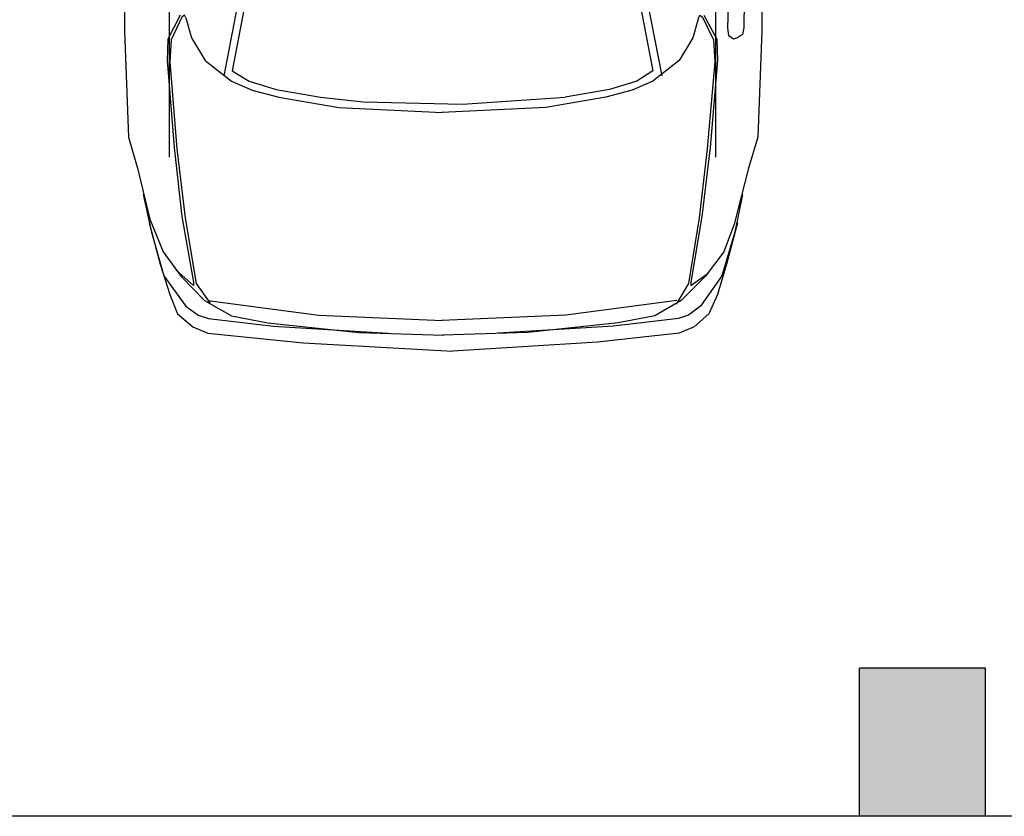
# Model space of a CAD drawing. Extents: x 203 to 8724, y -521 to 2449.
# Drawn here: x 873 to 1139, y 1002 to 1217 of the extents above; entities that cross this region are included whole.
import ezdxf

# ---------------------------------------------------------------- set-up
doc = ezdxf.new("R2010")
doc.units = 0
for name, color, linetype in [('7', 7, 'CONTINUOUS'), ('BAUCAD', 1, 'CONTINUOUS'), ('E00-SCHF-200ABS0-SFR', 4, 'CONTINUOUS'), ('E00-SYMB-20FAB00-MOBL', 4, 'CONTINUOUS'), ('E00-WBI1-W0400', 7, 'CONTINUOUS'), ('E00-WBI4-W0400', 7, 'CONTINUOUS')]:
    doc.layers.add(name, color=color, linetype=linetype)

# ---------------------------------------------------------------- blocks, each defined once
blk = doc.blocks.new('60011')
at = {"layer": '7', "color": 4, "linetype": 'Continuous'}
for points in [[(237.85, 214), (324.48, 213.65), (341.39, 214.52), (360.04, 214.52), (388.8, 213.48)], [(388.8, 213.48), (397.17, 210.87), (412.33, 207.03)], [(362.31, 206.85), (361.44, 205.64), (359.17, 205.29), (345.4, 205.81), (343.66, 206.33), (342.79, 207.55)], [(344.88, 209.82), (359.17, 209.65), (361.09, 209.3), (361.96, 207.9), (362.31, 206.85)], [(404.32, 209.3), (414.43, 207.2), (426.28, 203.72), (434.47, 197.96), (436.91, 194.66), (437.78, 192.04), (439.88, 174.43), (441.8, 143.23)], [(411.99, 207.9), (423.15, 204.94), (431.34, 202.5), (436.56, 200.23), (440.06, 196.22), (441.8, 192.21), (444.23, 170.08), (446.67, 131.03)], [(412.33, 207.03), (419.83, 204.24), (426.46, 199.18), (432.91, 192.74), (437.09, 185.59), (439.01, 175.65), (441.62, 151.25), (442.32, 128.24)], [(355.86, 198.84), (362.31, 202.33), (368.06, 202.5), (391.6, 200.58), (410.24, 198.31), (428.02, 195.35)], [(343.31, 201.98), (394.21, 201.98)], [(356.56, 197.44), (355.86, 197.79), (356.38, 198.49), (362.48, 201.45), (368.41, 201.8), (391.94, 199.71), (410.59, 197.62), (428.37, 194.66)], [(428.89, 195.35), (425.76, 199.71)], [(356.56, 197.44), (361.96, 195.88), (368.06, 192.21), (373.64, 185.07), (376.08, 179.49), (378, 172.34), (380.78, 156.13), (382.18, 128.07)], [(428.02, 195.35), (428.89, 195.35)], [(428.37, 194.66), (433.95, 191.34)], [(432.91, 191.51), (436.91, 161.54), (438.31, 128.07)], [(251.8, 182.1), (253.36, 181.75), (262.78, 180.01), (291.89, 177.92), (319.6, 177.75), (327.62, 178.79), (372.24, 187.51)], [(334.94, 125.97), (333.73, 153.52), (331.63, 169.38), (329.88, 177.23), (370.85, 185.07)], [(370.85, 185.07), (373.64, 180.71), (375.91, 173.39), (378, 161.36)], [(329.88, 79.26), (370.85, 71.42), (373.64, 75.94), (375.91, 83.27), (378, 95.3), (379.22, 106.8), (379.91, 133.64), (378, 161.36)], [(411.99, 48.93), (423.15, 51.89), (431.34, 54.51), (436.56, 56.6), (440.06, 60.78), (441.8, 64.79), (444.41, 90.59), (446.67, 131.03)], [(356.56, 58.86), (361.96, 60.43), (368.06, 64.1), (373.64, 71.24), (376.08, 76.82), (378, 83.96), (380.78, 100.17), (382.18, 128.24)], [(410.94, 49.1), (419.83, 52.76), (426.46, 57.64), (432.91, 63.92), (437.09, 71.24), (439.01, 81), (441.62, 105.58), (442.32, 128.59)], [(432.91, 64.79), (436.91, 94.78), (438.31, 128.24)], [(404.32, 47.36), (414.43, 49.63), (426.28, 52.94), (434.47, 58.86), (436.91, 62.18), (437.78, 64.97), (439.88, 82.57), (441.8, 113.43)], [(253.36, 74.38), (262.78, 76.82), (291.89, 78.56), (319.6, 78.74), (327.62, 77.69), (372.24, 69.15)], [(428.37, 61.66), (433.6, 65.31)], [(356.56, 58.86), (355.86, 58.51), (356.38, 57.82), (362.48, 54.86), (368.41, 54.51), (391.94, 56.43), (410.59, 58.69), (428.37, 61.66)], [(355.86, 57.3), (362.31, 53.99), (368.06, 53.81), (391.6, 55.73), (410.24, 57.82), (428.02, 60.96)], [(428.89, 60.96), (424.72, 56.25)], [(428.02, 60.96), (428.89, 60.96)], [(343.31, 54.34), (394.21, 54.34)], [(388.8, 43.35), (397.17, 45.79), (410.94, 49.1)], [(236.98, 42.83), (324.48, 43), (341.39, 42.3), (360.04, 42.3), (388.8, 43.35)]]:
    blk.add_lwpolyline(points, dxfattribs=at)

msp = doc.modelspace()

# ---------------------------------------------------------------- hatches: boundary and pattern name
at = {"layer": 'E00-SCHF-200ABS0-SFR'}
msp.add_hatch(color=256, dxfattribs=at).paths.add_polyline_path([(1134.03, 1041.95), (1100.03, 1041.95), (1100.03, 1001.95), (1134.03, 1001.95)])

# ---------------------------------------------------------------- linework, layer by layer
at = {"layer": 'BAUCAD'}
for p, q in [((1100.03, 1001.95), (825.03, 1001.95)), ((1409.03, 1001.95), (1134.03, 1001.95))]:
    msp.add_line(p, q, dxfattribs=at)
at = {"layer": 'E00-WBI1-W0400'}
for p, q in [((1134.03, 1041.95), (1100.03, 1041.95)), ((1134.03, 1001.95), (1100.03, 1001.95))]:
    msp.add_line(p, q, dxfattribs=at)
at = {"layer": 'E00-WBI4-W0400'}
for p, q in [((1100.03, 1001.95), (1100.03, 1041.95)), ((1134.03, 1001.95), (1134.03, 1041.95))]:
    msp.add_line(p, q, dxfattribs=at)

# ---------------------------------------------------------------- block references
at = {"layer": 'E00-SYMB-20FAB00-MOBL', "rotation": 270}
msp.add_blockref('60011', (859.08, 1574.26), dxfattribs=at)

doc.saveas('drawing.dxf')
